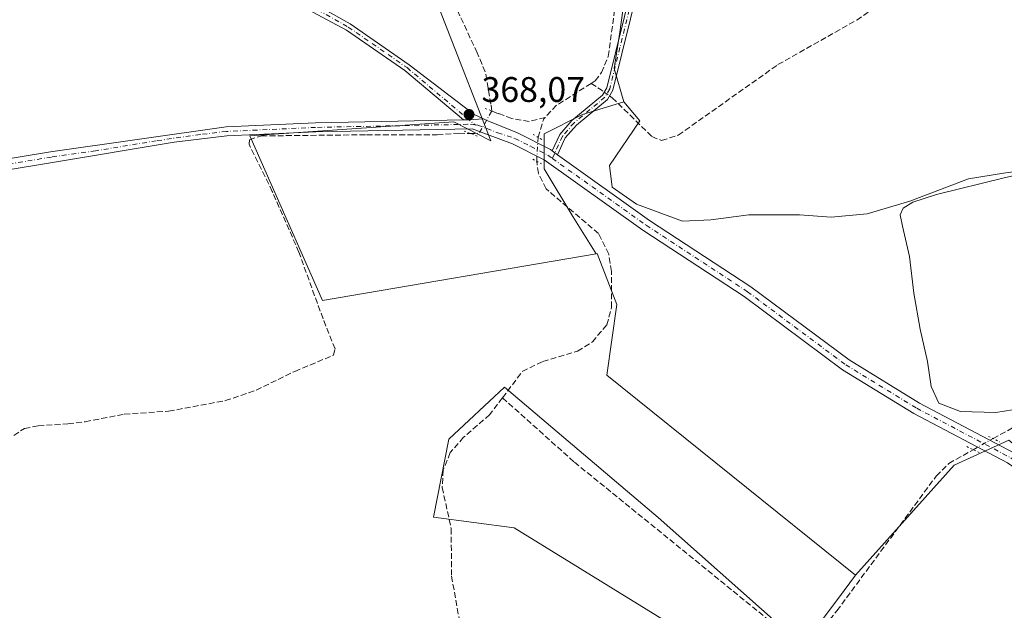
# Model space of a CAD drawing. Units: metres. Extents: x 605213 to 608698, y 4650567 to 4652932.
# Drawn here: x 606984 to 607261, y 4651259 to 4651426 of the extents above; entities that cross this region are included whole.
import ezdxf

# ---------------------------------------------------------------- set-up
doc = ezdxf.new("R2010")
doc.units = ezdxf.units.M
doc.header["$MEASUREMENT"] = 0
for name, pattern in [('DGN Style 3', [2.307223458686699, 1.648016756204785, -0.6592067024819142]), ('DGN Style 4', [2.6384748266838614, 1.318413404963828, -0.6592067024819142, 0.001648016756204785, -0.6592067024819142]), ('DGN Style 5', [1.1536117293433497, 0.4944050268614355, -0.6592067024819142])]:
    doc.linetypes.add(name, pattern=pattern)
for name, color, linetype, lineweight in [('Arbolado forestal CxS', 92, 'Continuous', 0), ('Camino Cxs', 7, 'Continuous', 0), ('Camino eje', 30, 'DGN Style 4', 13), ('Comarca CxS', 21, 'Continuous', 0), ('Comunidad Autónoma CxS', 142, 'Continuous', 0), ('Corriente artificial lineal', 4, 'DGN Style 3', 13), ('Corriente artificial lineal oculto', 135, 'DGN Style 4', 13), ('Cultivos herbáceos CxS', 92, 'Continuous', 0), ('Cultivos leñosos CxS', 92, 'Continuous', 0), ('Curva de nivel normal', 30, 'Continuous', 0), ('Municipio CxS', 4, 'Continuous', 0), ('Pista no pavimentada Cxs', 111, 'Continuous', 0), ('Pista no pavimentada eje', 91, 'DGN Style 4', 0), ('Provincia CxS', 1, 'Continuous', 0), ('Puente lineal', 2, 'DGN Style 5', 0), ('Punto de cota en terreno', 7, 'Continuous', 0), ('Rótulo de punto de cota en terreno', 7, 'Continuous', 0)]:
    doc.layers.add(name, color=color, linetype=linetype, lineweight=lineweight)
doc.styles.add('Style-Arial', font='txt')

# ---------------------------------------------------------------- blocks, each defined once
blk = doc.blocks.new('*U22')
at = {"layer": 'Cultivos leñosos CxS', "color": 92, "linetype": 'Continuous', "lineweight": 0}
for points in [[(607267.8391000004, 4651383.642700001, 365.0617000000057), (607260.8542, 4651382.690199999, 365.3214000000008), (607251.0115999999, 4651381.102700001, 365.468399999998), (607234.5015000004, 4651374.752699999, 365.6386000000057), (607222.4364999998, 4651371.260199999, 366.0633999999991), (607212.2766000004, 4651370.307700001, 366.026199999993), (607203.3865, 4651370.942700001, 366.1741000000038), (607189.0990000004, 4651370.942700001, 366.4222000000009), (607178.3946000002, 4651369.544399999, 366.4986999999965), (607170.4304999998, 4651369.189099999, 366.6377999999968), (607157.4822000006, 4651373.942100001, 366.8151000000071), (607150.5696999999, 4651378.7421, 367.1352000000043), (607149.841, 4651384.850000001, 367.1107999999949), (607158.4156, 4651397.396299999, 367.0348999999987), (607153.9197000006, 4651402.7915, 366.9284999999945), (607151.2105, 4651412.217700001, 366.9885999999969), (607152.7980000004, 4651422.377800001, 367.4152999999933), (607155.9730000002, 4651445.555299999, 367.1367999999929)], [(607091.8041000003, 4651455.017899999, 367.9407000000065), (607116.4342999998, 4651391.768300001, 368.1183000000019), (607106.0198999997, 4651397.1151, 368.2563999999985), (607048.4820999998, 4651393.196699999, 368.9542999999976), (607068.9433000004, 4651346.743100001, 368.8904000000039), (607146.1290999996, 4651359.975299999, 367.8801999999997), (607146.3651000002, 4651360.015900001, 367.8506000000052), (607151.8951000003, 4651345.637499999, 367.4815999999992), (607149.1301999995, 4651325.728700001, 367.0066999999981), (607219.1605000002, 4651269.351100001, 365.912599999996), (607215.9442999996, 4651265.033100001, 366.0117000000027), (607204.3145000003, 4651249.496300001, 366.3660999999993), (607163.5427000001, 4651285.5933, 366.7826000000059), (607120.2287999997, 4651322.327299999, 368.2844000000041), (607104.6025, 4651307.703500001, 368.9018999999971), (607100.2896999996, 4651285.7421, 368.8313999999955), (607122.9540999997, 4651282.695499999, 366.6499999999942), (607188.1222000001, 4651242.6065, 366.2511999999988)]]:
    blk.add_polyline3d(points, dxfattribs=at)
blk = doc.blocks.new('5PATER')
at = {"layer": 'Arbolado forestal CxS', "linetype": 'Continuous', "lineweight": 0}
h = blk.add_hatch(color=51, dxfattribs=at)
edge = h.paths.add_edge_path()
edge.add_ellipse((0, 0), major_axis=(-0.1095731443231308, -0.1110710700762829), ratio=0.9994222409660322, start_angle=0, end_angle=360)

msp = doc.modelspace()

# ---------------------------------------------------------------- linework, layer by layer
at = {"layer": 'Camino Cxs', "color": 7, "linetype": 'Continuous', "lineweight": 0, "extrusion": (-0.02718693883850129, 0.01926491691556186, 0.9994447124943071), "elevation": 73470.09194032976, "flags": 128}
msp.add_lwpolyline([(-4146178.057118729, -2192676.905583859), (-4146178.057118729, -2192678.757287641)], dxfattribs=at)
at = {"layer": 'Camino Cxs', "color": 7, "linetype": 'Continuous', "lineweight": 0}
for points in [[(607158.2901, 4651436.5101, 366.7799999999988), (607150.7901, 4651406.0801, 367.1125000000029), (607149.2701000003, 4651403.470100001, 367.2213999999949), (607140.5100999996, 4651396.220100001, 367.7679000000062), (607137.4001000002, 4651392.620100001, 367.8127999999998), (607135.2301000003, 4651387.860099999, 367.8439000000071), (607133.7200999996, 4651388.9301, 367.7822000000015), (607135.8501000004, 4651393.610099999, 367.818299999999), (607139.2200999996, 4651397.530099999, 367.790399999998), (607147.8601000002, 4651404.670100001, 367.2133000000031), (607149.0800999999, 4651406.770099999, 367.1239999999962), (607156.4801000003, 4651436.790100001, 366.9717999999993)], [(607133.7200999996, 4651388.9301, 367.7822000000015), (607135.8501000004, 4651393.610099999, 367.818299999999), (607139.2200999996, 4651397.530099999, 367.790399999998), (607147.8601000002, 4651404.670100001, 367.2133000000031), (607149.0800999999, 4651406.770099999, 367.1239999999962), (607156.4801000003, 4651436.790100001, 366.9717999999993)], [(607158.2901, 4651436.5101, 366.7799999999988), (607150.7901, 4651406.0801, 367.1125000000029), (607149.2701000003, 4651403.470100001, 367.2213999999949), (607140.5100999996, 4651396.220100001, 367.7679000000062), (607137.4001000002, 4651392.620100001, 367.8127999999998), (607135.2301000003, 4651387.860099999, 367.8439000000071)]]:
    msp.add_polyline3d(points, dxfattribs=at)
at = {"layer": 'Camino eje', "color": 30, "linetype": 'DGN Style 4', "lineweight": 13}
msp.add_polyline3d([(607157.3850999996, 4651436.6501, 366.9030999999959), (607149.9351000005, 4651406.425100001, 367.1184999999969), (607148.5651000004, 4651404.0701, 367.2176999999938), (607139.8651000002, 4651396.8751, 367.7678000000014), (607136.6250999998, 4651393.1151, 367.819399999993), (607133.7647000002, 4651386.835700001, 367.7476000000024)], dxfattribs=at)
at = {"layer": 'Comarca CxS', "color": 21, "linetype": 'Continuous', "lineweight": 0}
msp.add_3dface([(608697.8000008004, 4650618.75998351), (605247.0600007742, 4650566.669983511), (605212.7300007741, 4652879.689983485), (608662.3600007994, 4652931.799983487)], dxfattribs=at)
at = {"layer": 'Comunidad Autónoma CxS', "color": 142, "linetype": 'Continuous', "lineweight": 0}
msp.add_3dface([(608697.8000008004, 4650618.75998351), (605247.0600007742, 4650566.669983511), (605212.7300007741, 4652879.689983485), (608662.3600007994, 4652931.799983487)], dxfattribs=at)
at = {"layer": 'Corriente artificial lineal', "color": 4, "linetype": 'DGN Style 3', "lineweight": 13, "extrusion": (0.09831203018252539, -0.1224110200249888, 0.9875982416437528), "elevation": -509331.1763120804, "flags": 128}
msp.add_lwpolyline([(3386005.545798975, 3206207.900071808), (3385993.91489526, 3206209.22871501), (3385989.442362683, 3206208.554202474)], dxfattribs=at)
at = {"layer": 'Corriente artificial lineal', "color": 4, "linetype": 'DGN Style 3', "lineweight": 13, "extrusion": (0.4220277886571525, 0.5764390710456622, 0.6997217611116351), "elevation": 2937742.257116031, "flags": 128}
msp.add_lwpolyline([(2257847.964910955, -2876806.197839888), (2257844.61066537, -2876806.448394375), (2257843.553527934, -2876806.476529264)], dxfattribs=at)
at = {"layer": 'Corriente artificial lineal', "color": 4, "linetype": 'DGN Style 3', "lineweight": 13, "extrusion": (-0.06344679063678105, 0.09695798210613739, 0.993264141335928), "elevation": 412834.6179654237, "flags": 128}
msp.add_lwpolyline([(-3054937.222932268, -3535673.570573587), (-3054937.227840635, -3535673.577151687), (-3054941.383703829, -3535677.047683006), (-3054941.959336582, -3535677.197848565)], dxfattribs=at)
at = {"layer": 'Corriente artificial lineal', "color": 4, "linetype": 'DGN Style 3', "lineweight": 13}
for points in [[(607116.6974, 4651400.178099999, 368.0326999999961), (607116.4334000006, 4651402.095100001, 368.1138000000064), (607114.8501000004, 4651411.220100001, 367.8282999999938), (607112.5701000001, 4651416.5801, 367.7357000000048), (607089.7401000002, 4651465.840100001, 367.7400999999954), (607074.8901000004, 4651493.720100001, 367.7771999999969)], [(607149.8514, 4651404.4682, 367.1171000000031), (607150.6300999997, 4651403.920100001, 367.1022999999986), (607161.7901, 4651393.0101, 366.9199999999983), (607164.5500999996, 4651391.880100001, 366.7765999999974), (607169.2401000002, 4651393.4001, 366.5016999999934), (607197.3300999999, 4651413.2601, 366.3686000000016), (607219.5000999998, 4651425.8301, 366.0344999999944), (607232.5800999999, 4651434.940099999, 365.9419000000053), (607232.9801000003, 4651435.050100001, 365.9345999999932)], [(607144.6801000005, 4651407.970100001, 367.3475000000035), (607145.8501000004, 4651408.710100001, 367.2807999999932), (607147.5800999999, 4651411.0001, 367.1796000000031), (607149.5201000003, 4651415.590100001, 367.2307000000001), (607151.4301000005, 4651429.6801, 367.1805000000023)], [(607131.7200999996, 4651398.390100001, 367.4502000000066), (607127.2255999995, 4651397.2192, 368.0037000000011), (607122.3043999998, 4651398.092300001, 367.963699999993), (607116.6974, 4651400.178099999, 368.0326999999961)], [(606982.0288000006, 4651308.7194, 369.9489000000031), (606984.9921000004, 4651310.7302, 369.8898999999947), (606988.9079999998, 4651311.471000001, 369.7470999999932), (606997.2687999997, 4651312.000200001, 369.540399999998), (607002.1371999999, 4651312.635199999, 369.5936999999976), (607013.1437999997, 4651314.751900001, 369.4416999999958), (607025.6321999999, 4651315.5986, 369.2565000000032), (607041.6130999997, 4651318.561899999, 369.1763000000064), (607050.2914000005, 4651321.5252, 369.1147999999957), (607061.1923000002, 4651326.8169, 369.070000000007), (607072.0931000002, 4651331.367799999, 368.9587000000029), (607072.5164999999, 4651333.1669, 368.9063000000024), (607069.1298000002, 4651341.6336, 368.8666999999987), (607062.3563999999, 4651360.3661, 368.832899999994), (607054.8422999998, 4651377.5112, 368.8484999999928), (607048.2806000002, 4651390.846200001, 368.982600000003), (607048.3864000002, 4651392.1162, 368.9717999999993), (607051.7731, 4651393.174500001, 368.8524999999936), (607081.4064999997, 4651393.492000001, 368.4763999999996), (607101.3032000001, 4651393.492000001, 368.2868000000017), (607107.4414999997, 4651393.9154, 368.1533999999957), (607110.7088000001, 4651393.853700001, 368.1361000000034)], [(607119.7059000004, 4651319.3749, 367.9749000000011), (607125.2901, 4651326.800100001, 368.1530000000057), (607131.0701000001, 4651329.600099999, 367.944399999993), (607140.8201000001, 4651332.530099999, 367.8084999999992), (607145.0201000003, 4651335.120100001, 367.8925000000018), (607149.0900999998, 4651339.9101, 367.9766999999993), (607150.4501, 4651344.8301, 367.7981), (607150.4301000005, 4651354.9801, 367.8120999999956), (607149.6401000004, 4651359.880100001, 367.632700000002), (607146.7701000003, 4651365.640100001, 367.5945999999968), (607132.0000999998, 4651378.270099999, 367.5748000000021), (607129.8601000002, 4651382.610099999, 367.6386000000057), (607129.3402000006, 4651386.0197, 367.797000000006)], [(607257.9301000005, 4651307.880100001, 365.0320999999968), (607271.1201, 4651315.020099999, 364.8684000000067), (607280.3000999996, 4651318.960100001, 364.8242999999929), (607304.7500999998, 4651327.2501, 364.4088000000047), (607323.3000999996, 4651332.4901, 364.2320000000037)], [(607119.7059000004, 4651319.3749, 367.9749000000011), (607116.1300999997, 4651314.620100001, 368.0314000000071), (607108.7301000003, 4651308.2401, 368.646900000007), (607104.9901000002, 4651303.9101, 368.4878000000026), (607103.0301000001, 4651299.030099999, 368.3361000000005), (607102.7001, 4651294.0701, 368.2372999999934), (607105.2500999998, 4651282.520099999, 368.4446000000025), (607105.3501000004, 4651269.130100001, 368.6690999999992), (607107.7301000003, 4651255.7401, 368.5776000000042), (607107.3501000004, 4651250.8201, 368.7213999999949), (607102.8000999996, 4651245.130100001, 368.5766000000003), (607089.6601, 4651233.2301, 368.6781999999948), (607082.6901000004, 4651224.030099999, 368.8592999999965), (607059.1300999997, 4651178.840100001, 368.6967000000004), (607057.8300999999, 4651173.8101, 368.5491999999941), (607059.0201000003, 4651168.790100001, 368.3831999999966), (607063.0800999999, 4651164.9801, 368.0525000000052), (607065.4200999998, 4651163.7501, 368.0770000000048), (607088.2600999996, 4651153.5601, 368.1043000000063), (607191.1601, 4651109.880100001, 367.545299999998), (607225.7401000002, 4651096.710100001, 367.6330000000016), (607226.5176999997, 4651095.9124, 367.6995000000024)], [(607119.7059000004, 4651319.3749, 367.9749000000011), (607139.9700999996, 4651301.220100001, 366.9459000000061), (607203.4501, 4651249.630100001, 366.3190999999933), (607207.4901000002, 4651251.550100001, 366.2353000000003), (607213.9301000005, 4651259.3101, 366.1079000000027), (607241.9301000005, 4651297.3201, 365.7418999999936), (607245.4501, 4651300.880100001, 365.8227000000043), (607252.3317, 4651304.7454, 365.8111000000063)]]:
    msp.add_polyline3d(points, dxfattribs=at)
at = {"layer": 'Corriente artificial lineal oculto', "color": 135, "linetype": 'DGN Style 4', "lineweight": 13, "extrusion": (0.01398391892574779, -0.009841158425308362, 0.9998537901174982), "elevation": -36917.81055013403, "flags": 128}
msp.add_lwpolyline([(607083.8476981499, 4651267.446834437), (607085.3446895066, 4651266.393483427)], dxfattribs=at)
at = {"layer": 'Corriente artificial lineal oculto', "color": 135, "linetype": 'DGN Style 4', "lineweight": 13, "extrusion": (0.009489661539216983, 0.007362398723736294, 0.9999278681029468), "elevation": 40374.80086106659, "flags": 128}
msp.add_lwpolyline([(607079.876845384, 4651222.659590356), (607082.2188477563, 4651222.615389156), (607085.8661569731, 4651228.984161768)], dxfattribs=at)
at = {"layer": 'Corriente artificial lineal oculto', "color": 135, "linetype": 'DGN Style 4', "lineweight": 13, "extrusion": (-0.0006237979641947345, -0.01083268257980711, 0.9999411301992859), "elevation": -50397.93900611826, "flags": 128}
msp.add_lwpolyline([(607129.4515063401, 4651112.979935498), (607129.8409521158, 4651119.742532295)], dxfattribs=at)
at = {"layer": 'Corriente artificial lineal oculto', "color": 135, "linetype": 'DGN Style 4', "lineweight": 13, "extrusion": (-0.4874395338941039, 0.8730961532873204, 0.01028629729217429), "elevation": 3765041.25029757, "flags": 128}
msp.add_lwpolyline([(-2797567.498282211, -38364.55220813279), (-2797573.90572058, -38365.33114934296), (-2797573.914539878, -38365.33124934826)], dxfattribs=at)
at = {"layer": 'Cultivos herbáceos CxS', "color": 92, "linetype": 'Continuous', "lineweight": 0, "extrusion": (0.08473144205369586, -0.07374311469784771, 0.9936712412876612), "elevation": -291184.9373095066, "flags": 128}
msp.add_lwpolyline([(3907266.3020452, 2579129.643704195), (3907250.859706662, 2579136.709650601), (3907209.224764038, 2579137.3025598)], dxfattribs=at)
at = {"layer": 'Cultivos herbáceos CxS', "color": 92, "linetype": 'Continuous', "lineweight": 0}
for points in [[(607262.3724999996, 4651307.409700001, 365.0522999999957), (607246.9382999997, 4651300.3706, 365.8460000000051), (607219.1605000002, 4651269.351100001, 365.912599999996), (607149.1301999995, 4651325.728700001, 367.0066999999981), (607151.8951000003, 4651345.637499999, 367.4815999999992), (607146.3651000002, 4651360.015900001, 367.8506000000052), (607146.1290999996, 4651359.975299999, 367.8801999999997), (607139.5324999997, 4651370.420299999, 367.7032999999938), (607131.4401000004, 4651383.908299999, 367.652700000006), (607131.4401000004, 4651393.7993, 367.7516999999934), (607142.2302999999, 4651399.194499999, 367.3894), (607153.9197000006, 4651402.7915, 366.9284999999945), (607158.4156, 4651397.396299999, 367.0348999999987), (607149.841, 4651384.850000001, 367.1107999999949), (607150.5696999999, 4651378.7421, 367.1352000000043), (607157.4822000006, 4651373.942100001, 366.8151000000071), (607170.4304999998, 4651369.189099999, 366.6377999999968), (607178.3946000002, 4651369.544399999, 366.4986999999965), (607189.0990000004, 4651370.942700001, 366.4222000000009), (607203.3865, 4651370.942700001, 366.1741000000038), (607212.2766000004, 4651370.307700001, 366.026199999993), (607222.4364999998, 4651371.260199999, 366.0633999999991), (607234.5015000004, 4651374.752699999, 365.6386000000057), (607251.0115999999, 4651381.102700001, 365.468399999998), (607260.8542, 4651382.690199999, 365.3214000000008), (607267.8391000004, 4651383.642700001, 365.0617000000057)], [(607153.9197000006, 4651402.7915, 366.9284999999945), (607142.2302999999, 4651399.194499999, 367.3894), (607131.4401000004, 4651393.7993, 367.7516999999934), (607131.4401000004, 4651383.908299999, 367.652700000006), (607139.5324999997, 4651370.420299999, 367.7032999999938), (607146.1290999996, 4651359.975299999, 367.8801999999997)], [(607153.9197000006, 4651402.7915, 366.9284999999945), (607158.4156, 4651397.396299999, 367.0348999999987), (607149.841, 4651384.850000001, 367.1107999999949), (607150.5696999999, 4651378.7421, 367.1352000000043), (607157.4822000006, 4651373.942100001, 366.8151000000071), (607170.4304999998, 4651369.189099999, 366.6377999999968), (607178.3946000002, 4651369.544399999, 366.4986999999965), (607189.0990000004, 4651370.942700001, 366.4222000000009), (607203.3865, 4651370.942700001, 366.1741000000038), (607212.2766000004, 4651370.307700001, 366.026199999993), (607222.4364999998, 4651371.260199999, 366.0633999999991), (607234.5015000004, 4651374.752699999, 365.6386000000057), (607251.0115999999, 4651381.102700001, 365.468399999998), (607260.8542, 4651382.690199999, 365.3214000000008), (607267.8391000004, 4651383.642700001, 365.0617000000057)], [(607219.1605000002, 4651269.351100001, 365.912599999996), (607149.1301999995, 4651325.728700001, 367.0066999999981), (607151.8951000003, 4651345.637499999, 367.4815999999992), (607146.3651000002, 4651360.015900001, 367.8506000000052), (607146.1290999996, 4651359.975299999, 367.8801999999997)]]:
    msp.add_polyline3d(points, dxfattribs=at)
at = {"layer": 'Cultivos leñosos CxS', "color": 92, "linetype": 'Continuous', "lineweight": 0, "extrusion": (0.08473144205369586, -0.07374311469784771, 0.9936712412876612), "elevation": -291184.9373095066, "flags": 128}
msp.add_lwpolyline([(3907266.3020452, 2579129.643704195), (3907250.859706662, 2579136.709650601), (3907209.224764038, 2579137.3025598)], dxfattribs=at)
at = {"layer": 'Cultivos leñosos CxS', "color": 92, "linetype": 'Continuous', "lineweight": 0}
for points in [[(607155.9730000002, 4651445.555299999, 367.1367999999929), (607152.7980000004, 4651422.377800001, 367.4152999999933), (607151.2105, 4651412.217700001, 366.9885999999969), (607153.9197000006, 4651402.7915, 366.9284999999945), (607142.2302999999, 4651399.194499999, 367.3894), (607131.4401000004, 4651393.7993, 367.7516999999934), (607131.4401000004, 4651383.908299999, 367.652700000006), (607139.5324999997, 4651370.420299999, 367.7032999999938), (607146.1290999996, 4651359.975299999, 367.8801999999997), (607068.9433000004, 4651346.743100001, 368.8904000000039), (607048.4820999998, 4651393.196699999, 368.9542999999976), (607106.0198999997, 4651397.1151, 368.2563999999985), (607116.4342999998, 4651391.768300001, 368.1183000000019), (607091.8041000003, 4651455.017899999, 367.9407000000065)], [(607091.8041000003, 4651455.017899999, 367.9407000000065), (607116.4342999998, 4651391.768300001, 368.1183000000019), (607106.0198999997, 4651397.1151, 368.2563999999985), (607048.4820999998, 4651393.196699999, 368.9542999999976), (607068.9433000004, 4651346.743100001, 368.8904000000039), (607146.1290999996, 4651359.975299999, 367.8801999999997)], [(607091.8041000003, 4651455.017899999, 367.9407000000065), (607116.4342999998, 4651391.768300001, 368.1183000000019), (607106.0198999997, 4651397.1151, 368.2563999999985), (607048.4820999998, 4651393.196699999, 368.9542999999976), (607068.9433000004, 4651346.743100001, 368.8904000000039), (607146.1290999996, 4651359.975299999, 367.8801999999997)], [(607153.9197000006, 4651402.7915, 366.9284999999945), (607151.2105, 4651412.217700001, 366.9885999999969), (607152.7980000004, 4651422.377800001, 367.4152999999933), (607155.9730000002, 4651445.555299999, 367.1367999999929)], [(607153.9197000006, 4651402.7915, 366.9284999999945), (607151.2105, 4651412.217700001, 366.9885999999969), (607152.7980000004, 4651422.377800001, 367.4152999999933), (607155.9730000002, 4651445.555299999, 367.1367999999929)], [(607153.9197000006, 4651402.7915, 366.9284999999945), (607142.2302999999, 4651399.194499999, 367.3894), (607131.4401000004, 4651393.7993, 367.7516999999934), (607131.4401000004, 4651383.908299999, 367.652700000006), (607139.5324999997, 4651370.420299999, 367.7032999999938), (607146.1290999996, 4651359.975299999, 367.8801999999997)], [(607153.9197000006, 4651402.7915, 366.9284999999945), (607158.4156, 4651397.396299999, 367.0348999999987), (607149.841, 4651384.850000001, 367.1107999999949), (607150.5696999999, 4651378.7421, 367.1352000000043), (607157.4822000006, 4651373.942100001, 366.8151000000071), (607170.4304999998, 4651369.189099999, 366.6377999999968), (607178.3946000002, 4651369.544399999, 366.4986999999965), (607189.0990000004, 4651370.942700001, 366.4222000000009), (607203.3865, 4651370.942700001, 366.1741000000038), (607212.2766000004, 4651370.307700001, 366.026199999993), (607222.4364999998, 4651371.260199999, 366.0633999999991), (607234.5015000004, 4651374.752699999, 365.6386000000057), (607251.0115999999, 4651381.102700001, 365.468399999998), (607260.8542, 4651382.690199999, 365.3214000000008), (607267.8391000004, 4651383.642700001, 365.0617000000057)], [(607219.1605000002, 4651269.351100001, 365.912599999996), (607149.1301999995, 4651325.728700001, 367.0066999999981), (607151.8951000003, 4651345.637499999, 367.4815999999992), (607146.3651000002, 4651360.015900001, 367.8506000000052), (607146.1290999996, 4651359.975299999, 367.8801999999997)], [(607219.1605000002, 4651269.351100001, 365.912599999996), (607215.9442999996, 4651265.033100001, 366.0117000000027), (607204.3145000003, 4651249.496300001, 366.3660999999993), (607163.5427000001, 4651285.5933, 366.7826000000059), (607120.2287999997, 4651322.327299999, 368.2844000000041), (607104.6025, 4651307.703500001, 368.9018999999971), (607100.2896999996, 4651285.7421, 368.8313999999955), (607122.9540999997, 4651282.695499999, 366.6499999999942), (607188.1222000001, 4651242.6065, 366.2511999999988), (607184.7062999997, 4651232.3837, 366.5209000000032), (607216.5297999998, 4651211.353499999, 366.2860999999975), (607241.3942999998, 4651184.260299999, 366.5871000000043), (607242.8576999997, 4651182.517899999, 366.6744000000036)], [(607219.1605000002, 4651269.351100001, 365.912599999996), (607215.9442999996, 4651265.033100001, 366.0117000000027), (607204.3145000003, 4651249.496300001, 366.3660999999993), (607163.5427000001, 4651285.5933, 366.7826000000059), (607120.2287999997, 4651322.327299999, 368.2844000000041), (607104.6025, 4651307.703500001, 368.9018999999971), (607100.2896999996, 4651285.7421, 368.8313999999955), (607122.9540999997, 4651282.695499999, 366.6499999999942), (607188.1222000001, 4651242.6065, 366.2511999999988), (607184.7062999997, 4651232.3837, 366.5209000000032), (607216.5297999998, 4651211.353499999, 366.2860999999975), (607241.3942999998, 4651184.260299999, 366.5871000000043), (607242.8576999997, 4651182.517899999, 366.6744000000036)]]:
    msp.add_polyline3d(points, dxfattribs=at)
msp.add_polyline3d([(607219.1605000002, 4651269.351100001, 365.912599999996), (607246.9382999997, 4651300.3706, 365.8460000000051), (607262.3724999996, 4651307.409700001, 365.0522999999957), (607313.0563000003, 4651264.788100001, 365.3773999999976), (607366.5657000003, 4651213.189099999, 365.7835999999952), (607359.8296999997, 4651211.2645, 365.921199999997), (607328.3585000001, 4651211.2643, 366.3141000000033), (607301.3831000002, 4651212.1635, 365.9952000000048), (607274.4074999997, 4651198.6755, 366.3448999999964), (607252.8271000005, 4651189.683300001, 366.5669000000053), (607242.8576999997, 4651182.517899999, 366.6744000000036), (607241.3942999998, 4651184.260299999, 366.5871000000043), (607216.5297999998, 4651211.353499999, 366.2860999999975), (607184.7062999997, 4651232.3837, 366.5209000000032), (607188.1222000001, 4651242.6065, 366.2511999999988), (607122.9540999997, 4651282.695499999, 366.6499999999942), (607100.2896999996, 4651285.7421, 368.8313999999955), (607104.6025, 4651307.703500001, 368.9018999999971), (607120.2287999997, 4651322.327299999, 368.2844000000041), (607163.5427000001, 4651285.5933, 366.7826000000059), (607204.3145000003, 4651249.496300001, 366.3660999999993), (607215.9442999996, 4651265.033100001, 366.0117000000027)], close=True, dxfattribs=at)
at = {"layer": 'Curva de nivel normal', "color": 30, "linetype": 'Continuous', "lineweight": 0, "elevation": 365, "flags": 128}
msp.add_lwpolyline([(607272.7699999996, 4651317.5001), (607258.7400000002, 4651315.2401), (607248.7400000002, 4651315.5001), (607242.6699999999, 4651317.870100001), (607240.4699999997, 4651322.520099999), (607239.4400000004, 4651329.550100001), (607237.4000000004, 4651338.670100001), (607235.5999999996, 4651348.870100001), (607234.4000000004, 4651359.2301), (607232.3899999997, 4651367.720100001), (607231.7599999999, 4651370.9301), (607232.5800000001, 4651372.850099999), (607235.3200000003, 4651374.5001), (607242, 4651376.670100001), (607261.0599999996, 4651381.390100001), (607280.9900000002, 4651385.840100001)], dxfattribs=at)
at = {"layer": 'Municipio CxS', "color": 4, "linetype": 'Continuous', "lineweight": 0}
msp.add_3dface([(608697.8000008004, 4650618.75998351), (605247.0600007742, 4650566.669983511), (605212.7300007741, 4652879.689983485), (608662.3600007994, 4652931.799983487)], dxfattribs=at)
at = {"layer": 'Pista no pavimentada Cxs', "color": 111, "linetype": 'Continuous', "lineweight": 0, "extrusion": (0.008017165806801417, 0.03785388769491445, 0.9992511237115559), "elevation": 181308.6000561736, "flags": 128}
msp.add_lwpolyline([(369818.685629409, -4672733.985566089), (369817.1662228698, -4672734.329292519), (369813.2202720876, -4672735.432835266)], dxfattribs=at)
msp.add_lwpolyline([(369818.685629409, -4672733.985566089), (369817.1662228698, -4672734.329292519), (369813.2202720876, -4672735.432835266)], dxfattribs=at)
at = {"layer": 'Pista no pavimentada Cxs', "color": 111, "linetype": 'Continuous', "lineweight": 0, "extrusion": (-0.02718693883850129, 0.01926491691556186, 0.9994447124943071), "elevation": 73470.09194032976, "flags": 128}
msp.add_lwpolyline([(-4146178.057118729, -2192676.905583859), (-4146178.057118729, -2192678.757287641)], dxfattribs=at)
at = {"layer": 'Pista no pavimentada Cxs', "color": 111, "linetype": 'Continuous', "lineweight": 0}
for points in [[(607108.6901000004, 4651397.690099999, 368.0988999999972), (607092.1801000005, 4651411.600099999, 368.3460000000051), (607075.7200999996, 4651422.9901, 368.3723999999929), (607010.0401, 4651458.1801, 368.9793000000063), (606889.3901000004, 4651530.020099999, 370.1708999999973), (606857.2001, 4651552.340100001, 370.6407999999938), (606836.9401000004, 4651565.090100001, 370.872199999998), (606787.8101000005, 4651591.460100001, 373.0690999999933), (606764.1201, 4651603.0701, 373.5590999999986), (606751.8000999996, 4651611.5001, 374.1089000000065), (606742.1300999997, 4651622.0801, 374.8166999999958), (606736.9001000002, 4651625.050100001, 374.6475000000065), (606723.1201, 4651628.090100001, 374.4902000000002), (606684.7500999998, 4651641.970100001, 374.2550000000047), (606658.8101000005, 4651650.370100001, 373.9994000000006), (606639.3000999996, 4651654.770099999, 374.5809000000008), (606617.8701, 4651658.290100001, 373.8524999999936), (606560.3501000004, 4651675.0001, 373.7231000000029), (606513.7001, 4651687.4101, 373.4415000000009), (606502.5800999999, 4651689.2501, 373.3785000000062), (606470.2801000001, 4651689.370100001, 371.9524999999995)], [(606741.0900999998, 4651626.690099999, 374.7783999999957), (606744.3300999999, 4651624.840100001, 374.9532999999938), (606754.1101000002, 4651614.1601, 374.5736999999936), (606765.8800999997, 4651606.100099999, 374.0289000000048), (606789.4001000002, 4651594.5701, 372.8436999999976), (606838.6901000004, 4651568.110099999, 370.7909999999974), (606859.1201, 4651555.2601, 370.4661000000052), (606891.2801000001, 4651532.960100001, 370.0421999999962), (607011.8300999999, 4651461.1801, 368.8196999999927), (607076.7901, 4651424.7401, 368.2608999999939), (607093.4301000005, 4651413.220100001, 368.1159000000043), (607111.6930999998, 4651399.192700001, 368.1095999999961), (607114.3365000002, 4651397.9725, 368.0429000000004)], [(607011.8300999999, 4651461.1801, 368.8196999999927), (607076.7901, 4651424.7401, 368.2608999999939), (607093.4301000005, 4651413.220100001, 368.1159000000043), (607111.6930999998, 4651399.192700001, 368.1095999999961), (607114.3365000002, 4651397.9725, 368.0429000000004), (607110.2477000002, 4651397.711300001, 368.0856000000058), (607108.6901000004, 4651397.690099999, 368.0988999999972), (607092.1801000005, 4651411.600099999, 368.3460000000051), (607075.7200999996, 4651422.9901, 368.3723999999929), (607010.0401, 4651458.1801, 368.9793000000063)], [(606963.7500999998, 4651384.0001, 370.5335000000051), (606992.3800999997, 4651388.710100001, 369.7274000000034), (607041.8601000002, 4651395.710100001, 369.7502999999998), (607066.9901000002, 4651396.850099999, 369.2004000000015), (607108.6901000004, 4651397.690099999, 368.0988999999972), (607110.2477000002, 4651397.711300001, 368.0856000000058), (607114.3365000002, 4651397.9725, 368.0429000000004), (607115.1327000001, 4651397.6051, 368.0244999999995), (607123.9001000002, 4651394.0001, 367.9713999999949), (607133.2100999998, 4651389.300100001, 367.7687000000006), (607133.7200999996, 4651388.9301, 367.7822000000015), (607135.2301000003, 4651387.860099999, 367.8439000000071), (607161.1601, 4651369.360099999, 366.7841999999946), (607189.7200999996, 4651350.630100001, 366.0510999999969), (607217.3800999997, 4651330.040100001, 365.4741999999969), (607237.2401000002, 4651317.9001, 365.2553000000044), (607263.7801000001, 4651303.9001, 365.5957999999956)], [(607114.3365000002, 4651397.9725, 368.0429000000004), (607115.1327000001, 4651397.6051, 368.0244999999995), (607123.9001000002, 4651394.0001, 367.9713999999949), (607133.2100999998, 4651389.300100001, 367.7687000000006), (607133.7200999996, 4651388.9301, 367.7822000000015)], [(606273.2801000001, 4651329.4101, 380.6748999999982), (606292.8901000004, 4651331.7501, 380.2985000000044), (606338.9901000002, 4651336.190099999, 379.3758999999991), (606369.1101000002, 4651337.8101, 378.7691999999952), (606485.9101, 4651337.340100001, 376.9815999999992), (606530.8101000005, 4651336.0001, 377.2670000000071), (606627.2600999996, 4651340.8101, 374.9131999999955), (606672.0900999998, 4651338.170100001, 374.2700999999943), (606711.9101, 4651333.970100001, 373.5553999999975), (606731.5800999999, 4651334.130100001, 373.084400000007), (606779.7401000002, 4651339.4301, 372.8524000000034), (606795.1401000004, 4651342.130100001, 372.5492999999988), (606819.4501, 4651347.890100001, 372.8469999999944), (606850.8300999999, 4651353.9301, 371.7707999999984), (606889.7401000002, 4651362.520099999, 370.950800000006), (606963.7500999998, 4651384.0001, 370.5335000000051), (606992.3800999997, 4651388.710100001, 369.7274000000034), (607041.8601000002, 4651395.710100001, 369.7502999999998), (607066.9901000002, 4651396.850099999, 369.2004000000015), (607108.6901000004, 4651397.690099999, 368.0988999999972)], [(607262.0301000001, 4651301.020099999, 365.6034999999974), (607235.5701000001, 4651314.970100001, 365.4790999999968), (607215.5000999998, 4651327.2401, 365.6475000000065), (607187.7901, 4651347.870100001, 366.1183000000019), (607159.2600999996, 4651366.590100001, 367.0353999999934), (607131.4600999998, 4651386.4101, 367.707899999994), (607122.5401, 4651390.920100001, 368.0721999999951), (607111.1801000005, 4651395.210100001, 368.1431000000011), (607067.0701000001, 4651394.3101, 368.9070000000065), (607042.0701000001, 4651393.170100001, 369.6793000000035), (607027.1901000004, 4651391.4001, 369.6359999999986), (606992.8701, 4651385.710100001, 370.209400000007), (606964.4200999998, 4651381.030099999, 370.6903000000021)], [(607433.1701999997, 4651157.110099999, 366.7366999999941), (607401.7801000001, 4651175.0701, 366.7866000000067), (607394.1601, 4651180.6601, 366.695000000007), (607386.7600999996, 4651187.4301, 366.3653999999952), (607321.3701, 4651253.850099999, 365.6398999999947), (607280.5301000001, 4651288.1801, 365.8206999999966), (607262.0301000001, 4651301.020099999, 365.6034999999974), (607235.5701000001, 4651314.970100001, 365.4790999999968), (607215.5000999998, 4651327.2401, 365.6475000000065), (607187.7901, 4651347.870100001, 366.1183000000019), (607159.2600999996, 4651366.590100001, 367.0353999999934), (607131.4600999998, 4651386.4101, 367.707899999994), (607122.5401, 4651390.920100001, 368.0721999999951), (607111.1801000005, 4651395.210100001, 368.1431000000011), (607067.0701000001, 4651394.3101, 368.9070000000065), (607042.0701000001, 4651393.170100001, 369.6793000000035), (607027.1901000004, 4651391.4001, 369.6359999999986), (606992.8701, 4651385.710100001, 370.209400000007), (606964.4200999998, 4651381.030099999, 370.6903000000021)], [(607135.2301000003, 4651387.860099999, 367.8439000000071), (607161.1601, 4651369.360099999, 366.7841999999946), (607189.7200999996, 4651350.630100001, 366.0510999999969), (607217.3800999997, 4651330.040100001, 365.4741999999969), (607237.2401000002, 4651317.9001, 365.2553000000044), (607263.7801000001, 4651303.9001, 365.5957999999956), (607282.5800999999, 4651290.860099999, 365.3228999999992), (607323.6601, 4651256.3201, 365.436600000001), (607389.1001000004, 4651189.850099999, 366.1202999999951), (607396.2901, 4651183.2601, 366.2698999999994), (607403.6101000002, 4651177.9001, 366.4018999999971), (607452.5701000001, 4651149.880100001, 366.2238999999972), (607500.8901000004, 4651125.800100001, 365.648000000001), (607512.2100999998, 4651118.0001, 365.6548999999941), (607534.6300999997, 4651100.440099999, 365.2995999999985), (607604.2901, 4651060.5601, 364.1331999999966), (607666.2500999998, 4651027.6501, 363.5657000000065), (607677.8400999998, 4651024.140100001, 363.4875000000029), (607708.2001, 4651021.8301, 363.5084999999963), (607727.4101, 4651021.440099999, 363.4150999999983), (607768.0900999998, 4651022.420100001, 362.9921999999933), (607793.7701000003, 4651021.050100001, 362.4927000000025), (607794.7901, 4651020.7401, 362.4024000000064)]]:
    msp.add_polyline3d(points, dxfattribs=at)
at = {"layer": 'Pista no pavimentada eje', "color": 91, "linetype": 'DGN Style 4', "lineweight": 0}
for points in [[(606740.7336999997, 4651624.880700001, 374.7795000000042), (606743.2301000003, 4651623.460100001, 374.8585000000021), (606752.9550999999, 4651612.8301, 374.2804999999935), (606765.0000999998, 4651604.585100001, 373.7502999999998), (606788.6051000003, 4651593.015100001, 372.7198000000063), (606837.8151000004, 4651566.600099999, 370.8077999999951), (606858.1601, 4651553.800100001, 370.547000000006), (606890.3350999998, 4651531.4901, 370.101800000004), (607010.9351000005, 4651459.6801, 368.8925000000018), (607043.7751000002, 4651442.085100001, 368.4720999999991), (607076.2550999997, 4651423.8651, 368.3117999999959), (607092.8051000005, 4651412.4101, 368.167300000001), (607111.9659000002, 4651396.263499999, 368.1027000000031)], [(607111.9659000002, 4651396.263499999, 368.1027000000031), (607109.9351000005, 4651396.450099999, 368.1181999999972), (607067.0301000001, 4651395.5801, 369.0537999999942), (607041.9650999998, 4651394.440099999, 369.7118000000046), (607034.5251000002, 4651393.5551, 369.5463000000018), (607022.1551000001, 4651391.8051, 369.5973999999987), (607004.9951, 4651388.960100001, 369.9112000000023), (606992.6250999998, 4651387.210100001, 369.7041000000027), (606964.0850999998, 4651382.515100001, 370.213699999993), (606890.1201, 4651361.050100001, 371.1440000000002), (606851.1401000004, 4651352.440099999, 371.5080000000016), (606819.7701000003, 4651346.405099999, 372.5378000000055), (606795.4501, 4651340.645099999, 372.4284999999945), (606779.9550999999, 4651337.925100001, 372.4192999999942), (606773.0009000005, 4651337.159700001, 372.3977000000014)], [(607111.9659000002, 4651396.263499999, 368.1027000000031), (607112.7100999998, 4651396.1951, 368.0963000000047), (607118.3901000004, 4651394.050100001, 368.0816999999952), (607123.2200999996, 4651392.460100001, 368.0065999999933), (607127.6801000005, 4651390.2051, 367.8701000000001), (607132.4625000004, 4651387.762499999, 367.7161000000052), (607133.7647000002, 4651386.835700001, 367.7476000000024)], [(607133.7647000002, 4651386.835700001, 367.7476000000024), (607160.2100999998, 4651367.975099999, 366.8901999999944), (607188.7550999997, 4651349.2501, 366.0996000000014), (607216.4401000004, 4651328.640100001, 365.5521000000008), (607236.4051000001, 4651316.4351, 365.3583999999973), (607262.9051000001, 4651302.460100001, 365.3448999999964), (607281.5551000005, 4651289.520099999, 365.539499999999), (607322.5151000004, 4651255.085100001, 365.4980000000069), (607387.9301000005, 4651188.640100001, 366.2519999999931), (607395.2251000004, 4651181.960100001, 366.4587000000029), (607402.6951000001, 4651176.485099999, 366.5918999999994), (607441.4304999998, 4651154.319300001, 366.5553000000073)]]:
    msp.add_polyline3d(points, dxfattribs=at)
at = {"layer": 'Provincia CxS', "color": 1, "linetype": 'Continuous', "lineweight": 0}
msp.add_3dface([(608697.8000008004, 4650618.75998351), (605247.0600007742, 4650566.669983511), (605212.7300007741, 4652879.689983485), (608662.3600007994, 4652931.799983487)], dxfattribs=at)
at = {"layer": 'Puente lineal', "color": 2, "linetype": 'DGN Style 5', "lineweight": 0, "extrusion": (0.02563224181125512, -0.01054002438793045, 0.9996158742565223), "elevation": -33096.22753695677, "flags": 128}
msp.add_lwpolyline([(4532789.207018231, 1206998.720289612), (4532789.20701823, 1206994.718801312)], dxfattribs=at)
at = {"layer": 'Puente lineal', "color": 2, "linetype": 'DGN Style 5', "lineweight": 0, "extrusion": (0.3531092540084351, 0.9350312689864817, 0.03209954440698597), "elevation": 4563586.925793979, "flags": 128}
msp.add_lwpolyline([(1075334.863224783, -146196.209871718), (1075336.863299475, -146196.2095715633), (1075338.863280614, -146196.2103719758)], dxfattribs=at)
at = {"layer": 'Puente lineal', "color": 2, "linetype": 'DGN Style 5', "lineweight": 0, "extrusion": (0.0162448363262488, -0.009565774696186196, 0.9998222848322572), "elevation": -34263.65866741382, "flags": 128}
msp.add_lwpolyline([(4316183.082345704, 1836697.302528067), (4316183.082345704, 1836693.971320502)], dxfattribs=at)
at = {"layer": 'Puente lineal', "color": 2, "linetype": 'DGN Style 5', "lineweight": 0, "extrusion": (0.02909357542514375, -0.015935070356079, 0.9994496672678063), "elevation": -56089.04102940387, "flags": 128}
msp.add_lwpolyline([(4371197.0835425, 1701026.826264374), (4371197.083542501, 1701024.076934012)], dxfattribs=at)
at = {"layer": 'Puente lineal', "color": 2, "linetype": 'DGN Style 5', "lineweight": 0, "extrusion": (0.4155959238865877, 0.8954837721917719, 0.1593387642416251), "elevation": 4417602.877376237, "flags": 128}
msp.add_lwpolyline([(1407255.496098765, -712634.6612544518), (1407254.100602752, -712634.5745466702), (1407251.998939248, -712634.3306303874)], dxfattribs=at)
at = {"layer": 'Puente lineal', "color": 2, "linetype": 'DGN Style 5', "lineweight": 0, "extrusion": (-0.4368352007229485, -0.8995407922224264, 0.001170699445169103), "elevation": -4449307.121187257, "flags": 128}
msp.add_lwpolyline([(-1485608.419297663, 5574.732998351624), (-1485606.41658385, 5574.881598453456), (-1485604.573000749, 5574.921998481139)], dxfattribs=at)

# ---------------------------------------------------------------- block references
at = {"layer": 'Cultivos leñosos CxS', "color": 92, "linetype": 'Continuous', "lineweight": 0}
msp.add_blockref('*U22', (0, 0), dxfattribs=at)
at = {"layer": 'Punto de cota en terreno', "color": 7, "linetype": 'Continuous', "lineweight": 0, "xscale": 10, "yscale": 10, "zscale": 10}
msp.add_blockref('5PATER', (607110.2699999996, 4651399.220000001, 368.070000000007), dxfattribs=at)

# ---------------------------------------------------------------- texts
at = {"layer": 'Rótulo de punto de cota en terreno', "color": 7, "linetype": 'Continuous', "lineweight": 0, "style": 'Style-Arial'}
msp.add_text('368,07', height=7.000000000000002, dxfattribs=at).set_placement((607113.7977999998, 4651402.7478))

doc.saveas('drawing.dxf')
